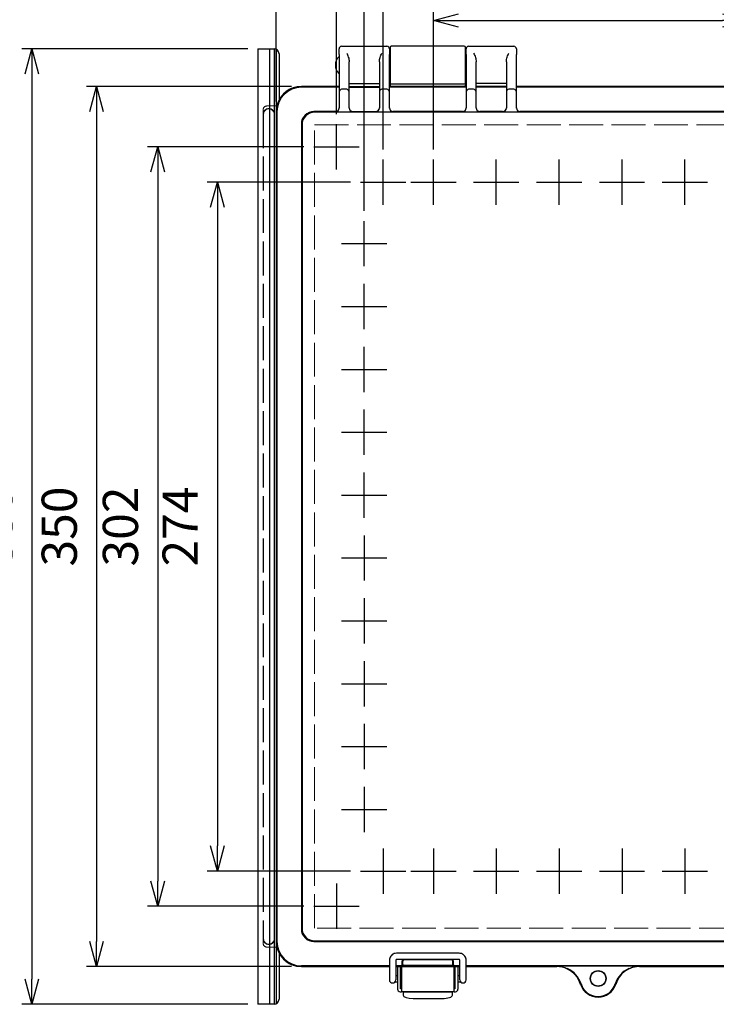
# Model space of a CAD drawing. Units: millimetres. Extents: x 0 to 3677, y 0 to 1260.
# Drawn here: x 289 to 566, y 370 to 761 of the extents above; entities that cross this region are included whole.
import ezdxf

# ---------------------------------------------------------------- set-up
doc = ezdxf.new("R2010")
doc.units = ezdxf.units.MM
doc.header["$LTSCALE"] = 4.5
doc.linetypes.add('AM_ISO02W050x2', pattern=[3.75, 3, -0.75])
doc.linetypes.add('AM_ISO08W050', pattern=[18, 12, -1.5, 3, -1.5])
for name, color, linetype, lineweight in [('AM_5', 3, 'Continuous', 25), ('AM_7', 4, 'AM_ISO08W050', 25), ('ﾄｯﾌﾟｶﾊﾞｰ', 7, 'Continuous', 25), ('ﾄｯﾌﾟｶﾊﾞｰ0', 7, 'AM_ISO02W050x2', 13), ('ﾎﾞﾃﾞｨｰ', 2, 'Continuous', 25), ('ﾎﾞﾃﾞｨｰ0', 2, 'AM_ISO02W050x2', 13), ('ﾗｯﾁ', 3, 'Continuous', 25), ('ﾗｯﾁ金具', 6, 'Continuous', 25), ('ﾙｰﾌ', 7, 'Continuous', 25)]:
    doc.layers.add(name, color=color, linetype=linetype, lineweight=lineweight)
doc.styles.get("Standard").update_dxf_attribs({"font": 'ISOCP.SHX', "bigfont": 'EXTFONT.SHX'})
doc.dimstyles.new('AM_ISO$0', dxfattribs={"dimscale": 4.5, "dimtxt": 3.5, "dimasz": 2.5, "dimexe": 1, "dimexo": 1, "dimgap": 1.5, "dimtad": 1, "dimdsep": 46, "dimtxsty": 'STANDARD', "dimblk": 'OPEN30', "dimcen": 0, "dimclrd": 3, "dimclre": 3, "dimclrt": 2, "dimadec": 0, "dimazin": 2, "dimtp": 0.1, "dimtm": 0.1, "dimtfac": 0.71, "dimtmove": 0, "dimatfit": 3, "dimldrblk": 'OPEN30', "dimfxl": 1, "dimlwd": -1, "dimlwe": -1, "dimarcsym": 0})

# ---------------------------------------------------------------- blocks, each defined once
blk = doc.blocks.new('_Open30')
at = {"color": 0, "linetype": 'ByBlock', "lineweight": -2}
for p, q in [((-1, 0.268), (0, 0)), ((0, 0), (-1, -0.268)), ((0, 0), (-1, 0))]:
    blk.add_line(p, q, dxfattribs=at)
blk = doc.blocks.new('*D119')
at = {"layer": 'AM_5', "color": 3}
for p, q in [((379.48, 749.81), (289.58, 749.81)), ((293.58, 739.81), (293.58, 379.81)), ((379.48, 369.81), (289.58, 369.81))]:
    blk.add_line(p, q, dxfattribs=at)
at = {"layer": 'Defpoints', "color": 0}
for p in [(383.48, 749.81), (293.58, 369.81), (383.48, 369.81)]:
    blk.add_point(p, dxfattribs=at)
at = {"layer": 'AM_5', "color": 3, "xscale": 10, "yscale": 10, "zscale": 10}
for p, rotation in [((293.58, 749.81), 90), ((293.58, 369.81), 270)]:
    blk.add_blockref('_Open30', p, dxfattribs=dict(at, rotation=rotation))
at = {"layer": 'AM_5', "color": 2, "insert": (280.58, 559.81), "char_height": 14, "attachment_point": 5, "rotation": 90}
blk.add_mtext('380', dxfattribs=at)
blk = doc.blocks.new('*D122')
at = {"layer": 'AM_5', "color": 3}
for p, q in [((420.28, 696.81), (363.36, 696.81)), ((367.36, 686.81), (367.36, 432.81)), ((420.28, 422.81), (363.36, 422.81))]:
    blk.add_line(p, q, dxfattribs=at)
at = {"layer": 'Defpoints', "color": 0}
for p in [(424.28, 696.81), (367.36, 422.81), (424.28, 422.81)]:
    blk.add_point(p, dxfattribs=at)
at = {"layer": 'AM_5', "color": 3, "xscale": 10, "yscale": 10, "zscale": 10}
for p, rotation in [((367.36, 696.81), 90), ((367.36, 422.81), 270)]:
    blk.add_blockref('_Open30', p, dxfattribs=dict(at, rotation=rotation))
at = {"layer": 'AM_5', "color": 2, "insert": (354.36, 559.81), "char_height": 14, "attachment_point": 5, "rotation": 90}
blk.add_mtext('274', dxfattribs=at)
blk = doc.blocks.new('*D123')
at = {"layer": 'AM_5', "color": 3}
for p, q in [((401.78, 710.81), (339.62, 710.81)), ((343.62, 700.81), (343.62, 418.81)), ((401.78, 408.81), (339.62, 408.81))]:
    blk.add_line(p, q, dxfattribs=at)
at = {"layer": 'Defpoints', "color": 0}
for p in [(405.78, 710.81), (343.62, 408.81), (405.78, 408.81)]:
    blk.add_point(p, dxfattribs=at)
at = {"layer": 'AM_5', "color": 3, "xscale": 10, "yscale": 10, "zscale": 10}
for p, rotation in [((343.62, 710.81), 90), ((343.62, 408.81), 270)]:
    blk.add_blockref('_Open30', p, dxfattribs=dict(at, rotation=rotation))
at = {"layer": 'AM_5', "color": 2, "insert": (330.62, 559.81), "char_height": 14, "attachment_point": 5, "rotation": 90}
blk.add_mtext('302', dxfattribs=at)
blk = doc.blocks.new('*D124')
at = {"layer": 'AM_5', "color": 3}
for p, q in [((396.78, 734.81), (315.3, 734.81)), ((319.3, 724.81), (319.3, 394.81)), ((396.78, 384.81), (315.3, 384.81))]:
    blk.add_line(p, q, dxfattribs=at)
at = {"layer": 'Defpoints', "color": 0}
for p in [(400.78, 734.81), (319.3, 384.81), (400.78, 384.81)]:
    blk.add_point(p, dxfattribs=at)
at = {"layer": 'AM_5', "color": 3, "xscale": 10, "yscale": 10, "zscale": 10}
for p, rotation in [((319.3, 734.81), 90), ((319.3, 384.81), 270)]:
    blk.add_blockref('_Open30', p, dxfattribs=dict(at, rotation=rotation))
at = {"layer": 'AM_5', "color": 2, "insert": (306.3, 559.81), "char_height": 14, "attachment_point": 5, "rotation": 90}
blk.add_mtext('350', dxfattribs=at)
blk = doc.blocks.new('*D125')
at = {"layer": 'AM_5', "color": 3}
for p, q in [((453.28, 709.81), (453.28, 765.04)), ((578.28, 709.81), (578.28, 765.04)), ((463.28, 761.04), (568.28, 761.04))]:
    blk.add_line(p, q, dxfattribs=at)
at = {"layer": 'Defpoints', "color": 0}
for p in [(578.28, 761.04), (453.28, 705.81), (578.28, 705.81)]:
    blk.add_point(p, dxfattribs=at)
at = {"layer": 'AM_5', "color": 3, "xscale": 10, "yscale": 10, "zscale": 10, "rotation": 180}
blk.add_blockref('_Open30', (453.28, 761.04), dxfattribs=at)
at = {"layer": 'AM_5', "color": 3, "xscale": 10, "yscale": 10, "zscale": 10}
blk.add_blockref('_Open30', (578.28, 761.04), dxfattribs=at)
at = {"layer": 'AM_5', "color": 2, "insert": (515.78, 774.04), "char_height": 14, "attachment_point": 5}
blk.add_mtext('25×5＝ 125', dxfattribs=at)
blk = doc.blocks.new('*D128')
at = {"layer": 'AM_5', "color": 3}
for p, q in [((433.28, 709.81), (433.28, 791.71)), ((798.28, 709.81), (798.28, 791.71)), ((443.28, 787.71), (788.28, 787.71))]:
    blk.add_line(p, q, dxfattribs=at)
at = {"layer": 'Defpoints', "color": 0}
for p in [(798.28, 787.71), (433.28, 705.81), (798.28, 705.81)]:
    blk.add_point(p, dxfattribs=at)
at = {"layer": 'AM_5', "color": 3, "xscale": 10, "yscale": 10, "zscale": 10, "rotation": 180}
blk.add_blockref('_Open30', (433.28, 787.71), dxfattribs=at)
at = {"layer": 'AM_5', "color": 3, "xscale": 10, "yscale": 10, "zscale": 10}
blk.add_blockref('_Open30', (798.28, 787.71), dxfattribs=at)
at = {"layer": 'AM_5', "color": 2, "insert": (615.78, 800.71), "char_height": 14, "attachment_point": 5}
blk.add_mtext('365', dxfattribs=at)
blk = doc.blocks.new('*D129')
at = {"layer": 'AM_5', "color": 3}
for p, q in [((425.78, 685.31), (425.78, 816.65)), ((805.78, 685.31), (805.78, 816.65)), ((435.78, 812.65), (795.78, 812.65))]:
    blk.add_line(p, q, dxfattribs=at)
at = {"layer": 'Defpoints', "color": 0}
for p in [(805.78, 812.65), (425.78, 681.31), (805.78, 681.31)]:
    blk.add_point(p, dxfattribs=at)
at = {"layer": 'AM_5', "color": 3, "xscale": 10, "yscale": 10, "zscale": 10, "rotation": 180}
blk.add_blockref('_Open30', (425.78, 812.65), dxfattribs=at)
at = {"layer": 'AM_5', "color": 3, "xscale": 10, "yscale": 10, "zscale": 10}
blk.add_blockref('_Open30', (805.78, 812.65), dxfattribs=at)
at = {"layer": 'AM_5', "color": 2, "insert": (615.78, 825.65), "char_height": 14, "attachment_point": 5}
blk.add_mtext('380', dxfattribs=at)
blk = doc.blocks.new('*D130')
at = {"layer": 'AM_5', "color": 3}
for p, q in [((414.78, 723.81), (414.78, 842.75)), ((816.78, 723.81), (816.78, 842.75)), ((424.78, 838.75), (806.78, 838.75))]:
    blk.add_line(p, q, dxfattribs=at)
at = {"layer": 'Defpoints', "color": 0}
for p in [(816.78, 838.75), (414.78, 719.81), (816.78, 719.81)]:
    blk.add_point(p, dxfattribs=at)
at = {"layer": 'AM_5', "color": 3, "xscale": 10, "yscale": 10, "zscale": 10, "rotation": 180}
blk.add_blockref('_Open30', (414.78, 838.75), dxfattribs=at)
at = {"layer": 'AM_5', "color": 3, "xscale": 10, "yscale": 10, "zscale": 10}
blk.add_blockref('_Open30', (816.78, 838.75), dxfattribs=at)
at = {"layer": 'AM_5', "color": 2, "insert": (615.78, 851.75), "char_height": 14, "attachment_point": 5}
blk.add_mtext('402', dxfattribs=at)
blk = doc.blocks.new('*D131')
at = {"layer": 'AM_5', "color": 3}
for p, q in [((390.78, 728.81), (390.78, 867.69)), ((840.78, 728.81), (840.78, 867.69)), ((400.78, 863.69), (830.78, 863.69))]:
    blk.add_line(p, q, dxfattribs=at)
at = {"layer": 'Defpoints', "color": 0}
for p in [(840.78, 863.69), (390.78, 724.81), (840.78, 724.81)]:
    blk.add_point(p, dxfattribs=at)
at = {"layer": 'AM_5', "color": 3, "xscale": 10, "yscale": 10, "zscale": 10, "rotation": 180}
blk.add_blockref('_Open30', (390.78, 863.69), dxfattribs=at)
at = {"layer": 'AM_5', "color": 3, "xscale": 10, "yscale": 10, "zscale": 10}
blk.add_blockref('_Open30', (840.78, 863.69), dxfattribs=at)
at = {"layer": 'AM_5', "color": 2, "insert": (615.78, 876.69), "char_height": 14, "attachment_point": 5}
blk.add_mtext('450', dxfattribs=at)

msp = doc.modelspace()

# ---------------------------------------------------------------- linework, layer by layer
at = {"layer": 'AM_7'}
for p, q in [((414.783, 701.812), (414.783, 719.812)), ((405.783, 710.812), (423.783, 710.812)), ((433.283, 687.812), (433.283, 705.812)), ((453.283, 687.812), (453.283, 705.812)), ((478.283, 687.812), (478.283, 705.812)), ((503.283, 687.812), (503.283, 705.812)), ((528.283, 687.812), (528.283, 705.812)), ((553.283, 687.812), (553.283, 705.812)), ((424.283, 696.812), (442.283, 696.812)), ((444.283, 696.812), (462.283, 696.812)), ((469.283, 696.812), (487.283, 696.812)), ((494.283, 696.812), (512.283, 696.812)), ((519.283, 696.812), (537.283, 696.812)), ((544.283, 696.812), (562.283, 696.812)), ((425.783, 663.312), (425.783, 681.312)), ((416.783, 672.312), (434.783, 672.312)), ((425.783, 638.312), (425.783, 656.312)), ((416.783, 647.312), (434.783, 647.312)), ((425.783, 613.312), (425.783, 631.312)), ((416.783, 622.312), (434.783, 622.312)), ((425.783, 588.312), (425.783, 606.312)), ((416.783, 597.312), (434.783, 597.312)), ((425.783, 563.312), (425.783, 581.312)), ((416.783, 572.312), (434.783, 572.312)), ((425.783, 556.312), (425.783, 538.312)), ((416.783, 547.312), (434.783, 547.312)), ((425.783, 531.312), (425.783, 513.312)), ((416.783, 522.312), (434.783, 522.312)), ((425.783, 506.312), (425.783, 488.312)), ((416.783, 497.312), (434.783, 497.312)), ((425.783, 481.312), (425.783, 463.312)), ((416.783, 472.312), (434.783, 472.312)), ((425.783, 456.312), (425.783, 438.312)), ((416.783, 447.312), (434.783, 447.312)), ((433.283, 431.812), (433.283, 413.812)), ((453.283, 431.812), (453.283, 413.812)), ((478.283, 431.812), (478.283, 413.812)), ((503.283, 431.812), (503.283, 413.812)), ((528.283, 431.812), (528.283, 413.812)), ((553.283, 431.812), (553.283, 413.812)), ((424.283, 422.812), (442.283, 422.812)), ((444.283, 422.812), (462.283, 422.812)), ((469.283, 422.812), (487.283, 422.812)), ((494.283, 422.812), (512.283, 422.812)), ((519.283, 422.812), (537.283, 422.812)), ((544.283, 422.812), (562.283, 422.812)), ((414.783, 417.812), (414.783, 399.812)), ((405.783, 408.812), (423.783, 408.812))]:
    msp.add_line(p, q, dxfattribs=at)
at = {"layer": 'ﾄｯﾌﾟｶﾊﾞｰ'}
for p, q in [((415.783, 747.49), (415.783, 749.812)), ((416.783, 750.812), (434.783, 750.812)), ((435.783, 749.812), (435.783, 747.49)), ((466.283, 747.49), (466.283, 749.812)), ((467.283, 750.812), (485.283, 750.812)), ((486.283, 749.812), (486.283, 747.49)), ((415.783, 747.49), (415.783, 732.569)), ((419.783, 732.569), (419.783, 744.624)), ((431.783, 744.624), (431.783, 732.569)), ((435.783, 732.569), (435.783, 747.49)), ((466.283, 747.49), (466.283, 732.569)), ((470.283, 732.569), (470.283, 744.624)), ((482.283, 744.624), (482.283, 732.569)), ((486.283, 732.569), (486.283, 747.49)), ((415.783, 734.812), (400.783, 734.812)), ((415.783, 734.53), (400.783, 734.53)), ((415.783, 732.569), (415.783, 726.207)), ((418.783, 733.807), (416.783, 733.807)), ((419.783, 735.964), (431.783, 735.964)), ((419.783, 734.76), (431.783, 734.76)), ((419.783, 734.53), (431.783, 734.53)), ((419.783, 726.207), (419.783, 732.569)), ((431.783, 732.569), (431.783, 726.207)), ((434.783, 733.807), (432.783, 733.807)), ((466.283, 734.812), (435.783, 734.812)), ((466.283, 734.53), (435.783, 734.53)), ((435.783, 726.207), (435.783, 732.569)), ((466.283, 732.569), (466.283, 726.207)), ((469.283, 733.807), (467.283, 733.807)), ((482.283, 735.964), (470.283, 735.964)), ((482.283, 734.76), (470.283, 734.76)), ((482.283, 734.53), (470.283, 734.53)), ((470.283, 726.207), (470.283, 732.569)), ((482.283, 732.569), (482.283, 726.207)), ((485.283, 733.807), (483.283, 733.807)), ((745.283, 734.812), (486.283, 734.812)), ((745.283, 734.53), (486.283, 734.53)), ((486.283, 726.207), (486.283, 732.569)), ((390.783, 724.812), (390.783, 394.812)), ((391.065, 724.812), (391.065, 394.812)), ((414.283, 724.838), (405.756, 724.838)), ((825.546, 724.575), (406.02, 724.575)), ((414.283, 724.838), (414.283, 724.708)), ((416.283, 724.673), (419.283, 724.673)), ((421.283, 724.838), (430.283, 724.838)), ((421.283, 724.708), (421.283, 724.838)), ((430.283, 724.838), (430.283, 724.708)), ((432.283, 724.673), (435.283, 724.673)), ((464.783, 724.838), (437.283, 724.838)), ((437.283, 724.708), (437.283, 724.838)), ((464.783, 724.838), (464.783, 724.708)), ((466.783, 724.673), (469.783, 724.673)), ((480.783, 724.838), (471.783, 724.838)), ((471.783, 724.708), (471.783, 724.838)), ((480.783, 724.838), (480.783, 724.708)), ((482.783, 724.673), (485.783, 724.673)), ((743.783, 724.838), (487.783, 724.838)), ((487.783, 724.708), (487.783, 724.838)), ((400.757, 719.839), (400.757, 399.785)), ((401.02, 719.575), (401.02, 400.049)), ((405.756, 394.786), (825.81, 394.786)), ((406.02, 395.049), (825.546, 395.049)), ((435.783, 385.094), (400.783, 385.094)), ((400.783, 384.812), (435.783, 384.812)), ((441.314, 385.094), (438.283, 385.094)), ((438.283, 384.812), (463.783, 384.812)), ((440.882, 387.093), (440.882, 387.163)), ((441.04, 387.005), (441.04, 385.819)), ((441.314, 385.094), (441.54, 385.319)), ((460.526, 387.505), (441.54, 387.505)), ((441.54, 385.319), (460.526, 385.319)), ((460.526, 385.319), (460.751, 385.094)), ((463.783, 385.094), (460.751, 385.094)), ((461.026, 385.819), (461.026, 387.005)), ((461.184, 387.163), (461.184, 387.093)), ((765.283, 385.094), (466.283, 385.094)), ((466.283, 384.812), (502.351, 384.812)), ((502.351, 384.812), (502.508, 384.969)), ((535.058, 384.969), (502.508, 384.969)), ((535.058, 384.969), (535.215, 384.812)), ((535.215, 384.812), (765.283, 384.812))]:
    msp.add_line(p, q, dxfattribs=at)
for radius in [3.14, 3]:
    msp.add_circle((518.783, 380.062), radius, dxfattribs=at)
for centre, radius, start, end in [((416.783, 749.812), 1, 90, 180), ((434.783, 749.812), 1, 0, 90), ((467.283, 749.812), 1, 90, 180), ((485.283, 749.812), 1, 0, 90), ((400.783, 724.812), 10, 90, 180), ((400.783, 724.812), 9.718, 90, 180), ((400.783, 394.812), 10, 180, 270), ((400.783, 394.812), 9.718, 180, 270), ((502.351, 374.812), 10, 17.71893, 90), ((502.351, 374.812), 10.123, 17.71893, 65.37996), ((535.215, 374.812), 10.123, 114.62004, 162.28107), ((535.215, 374.812), 10, 90, 162.28107), ((518.783, 380.062), 7.25, 197.71893, 342.28107), ((518.783, 380.062), 7.127, 197.71893, 342.28107)]:
    msp.add_arc(centre, radius, start, end, dxfattribs=at)
for centre, major_axis, ratio, start_param, end_param in [((416.783, 732.569), (0, 1.099), 0.9097064, 0.6981317, 1.5707963), ((416.783, 733.164), (-0.957, -0.554), 0.5261512, 4.4167943, 5.114926), ((418.783, 733.164), (0.957, -0.554), 0.5261512, 1.1682594, 1.8663911), ((418.783, 732.569), (0, 1.099), 0.9097064, 4.712389, 5.5850536), ((432.783, 732.569), (0, 1.099), 0.9097064, 0.6981317, 1.5707963), ((432.783, 733.164), (-0.957, -0.554), 0.5261512, 4.4167943, 5.114926), ((434.783, 733.164), (0.957, -0.554), 0.5261512, 1.1682594, 1.8663911), ((434.783, 732.569), (0, 1.099), 0.9097064, 4.712389, 5.5850536), ((467.283, 732.569), (0, 1.099), 0.9097064, 0.6981317, 1.5707963), ((467.283, 733.164), (-0.957, -0.554), 0.5261512, 4.4167943, 5.114926), ((469.283, 733.164), (0.957, -0.554), 0.5261512, 1.1682594, 1.8663911), ((469.283, 732.569), (0, 1.099), 0.9097064, 4.712389, 5.5850536), ((483.283, 732.569), (0, 1.099), 0.9097064, 0.6981317, 1.5707963), ((483.283, 733.164), (-0.957, -0.554), 0.5261512, 4.4167943, 5.114926), ((485.283, 733.164), (0.957, -0.554), 0.5261512, 1.1682594, 1.8663911), ((485.283, 732.569), (0, 1.099), 0.9097064, 4.712389, 5.5850536), ((405.758, 719.837), (-3.537, 3.537), 0.9996955, 5.4979394, 7.0684312), ((406.02, 719.575), (-3.536, -3.536), 0.9996955, 3.9271431, 5.4976349), ((414.283, 726.338), (0, -1.5), 0.9998477, 0, 1.5707963), ((414.283, 726.207), (1.5, 0), 0.9998477, 4.712389, 6.2831853), ((416.283, 724.708), (2, 0), 0.0174551, 3.1415927, 4.712389), ((419.283, 724.708), (2, 0), 0.0174551, 4.712389, 6.2831853), ((421.283, 726.338), (0, -1.5), 0.9998477, 4.712389, 6.2831853), ((421.283, 726.207), (-1.5, 0), 0.9998477, 0, 1.5707963), ((430.283, 726.338), (0, -1.5), 0.9998477, 0, 1.5707963), ((430.283, 726.207), (1.5, 0), 0.9998477, 4.712389, 6.2831853), ((432.283, 724.708), (2, 0), 0.0174551, 3.1415927, 4.712389), ((435.283, 724.708), (2, 0), 0.0174551, 4.712389, 6.2831853), ((437.283, 726.338), (0, -1.5), 0.9998477, 4.712389, 6.2831853), ((437.283, 726.207), (-1.5, 0), 0.9998477, 0, 1.5707963), ((464.783, 726.338), (0, -1.5), 0.9998477, 0, 1.5707963), ((464.783, 726.207), (1.5, 0), 0.9998477, 4.712389, 6.2831853), ((466.783, 724.708), (2, 0), 0.0174551, 3.1415927, 4.712389), ((469.783, 724.708), (2, 0), 0.0174551, 4.712389, 6.2831853), ((471.783, 726.338), (0, -1.5), 0.9998477, 4.712389, 6.2831853), ((471.783, 726.207), (-1.5, 0), 0.9998477, 0, 1.5707963), ((480.783, 726.338), (0, -1.5), 0.9998477, 0, 1.5707963), ((480.783, 726.207), (1.5, 0), 0.9998477, 4.712389, 6.2831853), ((482.783, 724.708), (2, 0), 0.0174551, 3.1415927, 4.712389), ((485.783, 724.708), (2, 0), 0.0174551, 4.712389, 6.2831853), ((487.783, 726.338), (0, -1.5), 0.9998477, 4.712389, 6.2831853), ((487.783, 726.207), (-1.5, 0), 0.9998477, 0, 1.5707963), ((405.758, 399.787), (-3.537, -3.537), 0.9996955, 5.4979394, 7.0684312), ((406.02, 400.049), (3.536, -3.536), 0.9996955, 3.9271431, 5.4976349), ((440.812, 387.093), (0, 2), 0.0349208, 3.898773, 4.712389), ((441.382, 387.163), (-0.354, 0.354), 0.9987828, 6.0514563, 7.0679745), ((441.54, 387.005), (-0.354, -0.354), 0.9987828, 3.9275998, 5.4971782), ((441.54, 385.819), (0.354, -0.354), 0.9987828, 3.9275998, 5.4971782), ((460.526, 387.005), (-0.354, 0.354), 0.9987828, 3.9275998, 5.4971782), ((460.526, 385.819), (0.354, 0.354), 0.9987828, 3.9275998, 5.4971782), ((460.683, 387.163), (0.354, 0.354), 0.9987828, 5.4983961, 6.5149143), ((461.254, 387.093), (0, -2), 0.0349208, 4.712389, 5.5260049), ((512.572, -8007.468), (0, 8397.389), 0.0348995, 0.0344068, 0.0348837), ((502.508, 384.469), (0, -0.5), 0.0349208, 3.1764992, 3.2241916), ((535.058, 384.469), (0, 0.5), 0.0349208, 6.2005863, 6.2482787), ((524.994, -8007.468), (0, 8397.389), 0.0348995, 6.2483016, 6.2487785)]:
    msp.add_ellipse(centre, major_axis=major_axis, ratio=ratio, start_param=start_param, end_param=end_param, dxfattribs=at)
for points, knots in [([(418.783, 748.133), (419.005, 747.667), (419.248, 747.112), (419.635, 745.908), (419.783, 745.261), (419.783, 744.624)], [0, 0, 0, 0, 0.19405136, 0.19405136, 0.38810271, 0.38810271, 0.38810271, 0.38810271]), ([(431.783, 744.624), (431.783, 745.194), (431.921, 745.845), (432.169, 746.661), (432.285, 746.983), (432.533, 747.594), (432.664, 747.883), (432.783, 748.133)], [0.80488616, 0.80488616, 0.80488616, 0.80488616, 0.97862686, 0.97862686, 1.08296443, 1.08296443, 1.18730201, 1.18730201, 1.18730201, 1.18730201]), ([(469.283, 748.133), (469.402, 747.883), (469.533, 747.594), (469.781, 746.983), (469.897, 746.661), (470.145, 745.845), (470.283, 745.194), (470.283, 744.624)], [0, 0, 0, 0, 0.10433758, 0.10433758, 0.20867516, 0.20867516, 0.38241585, 0.38241585, 0.38241585, 0.38241585]), ([(482.283, 744.624), (482.283, 745.261), (482.431, 745.908), (482.818, 747.112), (483.061, 747.667), (483.283, 748.133)], [0.7991993, 0.7991993, 0.7991993, 0.7991993, 0.99325066, 0.99325066, 1.18730201, 1.18730201, 1.18730201, 1.18730201]), ([(441.314, 385.094), (441.21, 385.102), (441.097, 385.15), (440.921, 385.334), (440.854, 385.47), (440.86, 385.639)], [0, 0, 0, 0, 0.07410768, 0.07410768, 0.14812322, 0.14812322, 0.14812322, 0.14812322]), ([(461.206, 385.639), (461.211, 385.49), (461.15, 385.35), (460.994, 385.165), (460.862, 385.102), (460.751, 385.094)], [0.32709498, 0.32709498, 0.32709498, 0.32709498, 0.3923852, 0.3923852, 0.47129682, 0.47129682, 0.47129682, 0.47129682]), ([(502.507, 384.967), (502.507, 384.967), (502.507, 384.967), (502.506, 384.966), (502.506, 384.966), (502.506, 384.966)], [0, 0, 0, 0, 0.0012684603, 0.0012684603, 0.0025915769, 0.0025915769, 0.0025915769, 0.0025915769]), ([(502.506, 384.966), (502.81, 384.958), (503.115, 384.936), (503.775, 384.859), (504.13, 384.799), (504.483, 384.719), (504.836, 384.64), (505.188, 384.542), (505.885, 384.307), (506.231, 384.169), (506.568, 384.015)], [-0.4510278, -0.4510278, -0.4510278, -0.4510278, -0.3510054, -0.3510054, -0.2340036, -0.2340036, -0.2340036, -0.1170018, -0.1170018, 0, 0, 0, 0]), ([(530.997, 384.015), (531.324, 384.164), (531.659, 384.298), (532.538, 384.598), (533.085, 384.735), (534.108, 384.907), (534.585, 384.953), (535.06, 384.966)], [0, 0, 0, 0, 0.11310458, 0.11310458, 0.29407191, 0.29407191, 0.45041574, 0.45041574, 0.45041574, 0.45041574]), ([(535.06, 384.966), (535.06, 384.966), (535.06, 384.966), (535.059, 384.967), (535.059, 384.967), (535.059, 384.967)], [0, 0, 0, 0, 0.0013231108, 0.0013231108, 0.0025915768, 0.0025915768, 0.0025915768, 0.0025915768])]:
    msp.add_open_spline(points, degree=3, knots=knots, dxfattribs=at)
for points in [[(502.506, 384.966), (502.499, 384.958), (502.491, 384.951)], [(535.06, 384.966), (535.067, 384.958), (535.075, 384.951)]]:
    msp.add_open_spline(points, degree=2, dxfattribs=at)
at = {"layer": 'ﾄｯﾌﾟｶﾊﾞｰ0'}
msp.add_lwpolyline([(406.02, 719.575), (825.546, 719.575), (825.546, 400.049), (406.02, 400.049)], close=True, dxfattribs=at)
at = {"layer": 'ﾎﾞﾃﾞｨｰ'}
for p, q in [((436.033, 750.312), (436.033, 734.812)), ((465.533, 750.812), (436.533, 750.812)), ((466.033, 734.812), (466.033, 750.312)), ((435.783, 745.812), (436.033, 745.812)), ((466.033, 745.812), (466.283, 745.812)), ((435.783, 740.812), (436.033, 740.812)), ((466.033, 740.812), (466.283, 740.812)), ((400.783, 734.812), (415.783, 734.812)), ((435.783, 734.812), (436.033, 734.812)), ((436.533, 735.812), (465.533, 735.812)), ((466.033, 734.812), (466.283, 734.812)), ((486.283, 734.812), (745.283, 734.812)), ((390.783, 727.062), (391.039, 727.062)), ((390.783, 392.562), (391.039, 392.562)), ((435.783, 384.812), (400.783, 384.812)), ((440.533, 384.812), (438.283, 384.812)), ((463.783, 384.812), (461.533, 384.812)), ((502.314, 384.812), (466.283, 384.812)), ((765.283, 384.812), (535.252, 384.812))]:
    msp.add_line(p, q, dxfattribs=at)
msp.add_circle((518.783, 380.062), 3, dxfattribs=at)
for centre, radius, start, end in [((436.533, 750.312), 0.5, 90, 180), ((465.533, 750.312), 0.5, 0, 90), ((419.116, 743.312), 4.833, 136.49815, 223.50185), ((415.683, 746.57), 0.1, 0, 136.49815), ((415.683, 740.054), 0.1, 223.50185, 0), ((436.533, 736.312), 0.5, 180, 270), ((465.533, 736.312), 0.5, 270, 0), ((400.783, 724.812), 10, 90, 166.99712), ((400.783, 394.812), 10, 193.00288, 270), ((502.314, 374.952), 9.86, 15.90604, 90), ((535.252, 374.952), 9.86, 90, 164.09396), ((518.783, 380.062), 7.39, 199.0176, 340.9824)]:
    msp.add_arc(centre, radius, start, end, dxfattribs=at)
at = {"layer": 'ﾎﾞﾃﾞｨｰ0'}
for p, q in [((385.583, 725.562), (385.583, 723.812)), ((390.783, 727.062), (387.083, 727.062)), ((385.583, 723.812), (385.583, 395.812)), ((385.732, 723.812), (385.732, 395.812)), ((389.934, 395.812), (389.934, 723.812)), ((390.083, 723.812), (390.083, 395.812)), ((385.583, 395.812), (385.583, 394.062)), ((387.083, 392.562), (390.783, 392.562))]:
    msp.add_line(p, q, dxfattribs=at)
for centre, radius, start, end in [((387.083, 725.562), 1.5, 90, 180), ((387.833, 723.812), 2.25, 0, 180), ((387.833, 723.812), 2.101, 0, 180), ((387.833, 395.812), 2.25, 180, 0), ((387.833, 395.812), 2.101, 180, 0), ((387.083, 394.062), 1.5, 180, 270)]:
    msp.add_arc(centre, radius, start, end, dxfattribs=at)
at = {"layer": 'ﾗｯﾁ'}
for p, q in [((440.533, 384.812), (440.533, 374.812)), ((461.533, 374.812), (461.533, 384.812)), ((461.533, 374.812), (440.533, 374.812))]:
    msp.add_line(p, q, dxfattribs=at)
at = {"layer": 'ﾗｯﾁ金具'}
for p, q in [((463.533, 390.088), (438.533, 390.088)), ((435.783, 387.338), (435.783, 379.566)), ((438.283, 387.338), (438.283, 379.566)), ((463.533, 387.588), (438.533, 387.588)), ((439.033, 384.812), (439.033, 375.812)), ((440.233, 376.012), (440.233, 384.812)), ((461.833, 384.812), (461.833, 376.012)), ((463.033, 384.812), (463.033, 375.812)), ((463.783, 379.566), (463.783, 387.338)), ((466.283, 379.566), (466.283, 387.338)), ((438.283, 381.312), (439.033, 381.312)), ((440.233, 381.312), (440.533, 381.312)), ((461.533, 381.312), (461.833, 381.312)), ((463.033, 381.312), (463.783, 381.312)), ((438.03, 378.812), (439.033, 378.812)), ((440.233, 378.812), (440.533, 378.812)), ((440.533, 376.012), (440.233, 376.012)), ((461.533, 378.812), (461.833, 378.812)), ((461.833, 376.012), (461.533, 376.012)), ((463.033, 378.812), (464.036, 378.812)), ((440.033, 374.812), (440.533, 374.812)), ((441.233, 374.812), (441.233, 373.445)), ((441.233, 374.755), (460.833, 374.755)), ((445.233, 372.112), (456.833, 372.112)), ((460.833, 373.445), (460.833, 374.812)), ((461.533, 374.812), (462.033, 374.812))]:
    msp.add_line(p, q, dxfattribs=at)
for centre, radius, start, end in [((437.033, 379.566), 1.25, 180, 0), ((465.033, 379.566), 1.25, 180, 0), ((440.033, 375.812), 1, 180, 270), ((462.033, 375.812), 1, 270, 0)]:
    msp.add_arc(centre, radius, start, end, dxfattribs=at)
for centre, start_param, end_param in [((445.233, 373.445), 0, 1.5707963), ((456.833, 373.445), 1.5707963, 3.1415927)]:
    msp.add_ellipse(centre, major_axis=(-4, 0), ratio=0.3331996, start_param=start_param, end_param=end_param, dxfattribs=at)
for points, knots in [([(438.533, 390.088), (438.245, 390.088), (437.957, 390.043), (437.409, 389.865), (437.15, 389.732), (436.684, 389.394), (436.478, 389.188), (436.139, 388.722), (436.007, 388.462), (435.829, 387.914), (435.783, 387.626), (435.783, 387.338)], [1.5707963, 1.5707963, 1.5707963, 1.5707963, 1.8849556, 1.8849556, 2.1991149, 2.1991149, 2.5132741, 2.5132741, 2.8274334, 2.8274334, 3.1415927, 3.1415927, 3.1415927, 3.1415927]), ([(466.283, 387.338), (466.283, 387.626), (466.237, 387.914), (466.059, 388.462), (465.927, 388.722), (465.588, 389.188), (465.382, 389.394), (464.916, 389.732), (464.657, 389.865), (464.109, 390.043), (463.821, 390.088), (463.533, 390.088)], [0, 0, 0, 0, 0.3141593, 0.3141593, 0.6283185, 0.6283185, 0.9424778, 0.9424778, 1.2566371, 1.2566371, 1.5707963, 1.5707963, 1.5707963, 1.5707963]), ([(438.533, 387.588), (438.507, 387.588), (438.481, 387.584), (438.431, 387.568), (438.407, 387.556), (438.365, 387.525), (438.346, 387.506), (438.315, 387.464), (438.303, 387.44), (438.287, 387.391), (438.283, 387.365), (438.283, 387.338)], [1.5707963, 1.5707963, 1.5707963, 1.5707963, 1.8849556, 1.8849556, 2.1991149, 2.1991149, 2.5132741, 2.5132741, 2.8274334, 2.8274334, 3.1415927, 3.1415927, 3.1415927, 3.1415927]), ([(463.783, 387.338), (463.783, 387.365), (463.779, 387.391), (463.763, 387.44), (463.751, 387.464), (463.72, 387.506), (463.701, 387.525), (463.659, 387.556), (463.635, 387.568), (463.585, 387.584), (463.559, 387.588), (463.533, 387.588)], [0, 0, 0, 0, 0.3141593, 0.3141593, 0.6283185, 0.6283185, 0.9424778, 0.9424778, 1.2566371, 1.2566371, 1.5707963, 1.5707963, 1.5707963, 1.5707963])]:
    msp.add_open_spline(points, degree=3, knots=knots, dxfattribs=at)
at = {"layer": 'ﾙｰﾌ'}
for p, q in [((383.483, 749.812), (383.483, 369.812)), ((383.483, 749.812), (389.883, 749.812)), ((388.055, 749.812), (388.055, 369.812)), ((389.983, 749.81), (389.983, 369.815)), ((390.783, 749.598), (390.783, 370.026)), ((391.883, 747.812), (391.883, 729.372)), ((391.883, 390.252), (391.883, 371.812)), ((389.883, 369.812), (383.483, 369.812))]:
    msp.add_line(p, q, dxfattribs=at)
for centre, start, end in [((389.883, 747.812), 0, 90), ((389.883, 371.812), 270, 0)]:
    msp.add_arc(centre, 2, start, end, dxfattribs=at)

# ---------------------------------------------------------------- dimensions: what is measured, and where the dimension line sits
at = {"layer": 'AM_5'}
for base, p1, p2, picture, middle in [((840.783, 863.685), (390.783, 724.812), (840.783, 724.812), '*D131', (615.783, 863.685)), ((816.783, 838.748), (414.783, 719.812), (816.783, 719.812), '*D130', (615.783, 838.748)), ((805.783, 812.651), (425.783, 681.312), (805.783, 681.312), '*D129', (615.783, 812.651)), ((798.283, 787.714), (433.283, 705.812), (798.283, 705.812), '*D128', (615.783, 787.714))]:
    dim = msp.add_linear_dim(base=base, p1=p1, p2=p2, dimstyle='AM_ISO$0', override={"dimscale": 4, "dimdec": 2}, dxfattribs=at)
    dim.commit()
    dim.dimension.update_dxf_attribs({"geometry": picture, "text_midpoint": middle, "dimtype": 160})
dim = msp.add_linear_dim(base=(578.283, 761.037), p1=(453.283, 705.812), p2=(578.283, 705.812), text='25×5＝ <>', dimstyle='AM_ISO$0', override={"dimscale": 4, "dimdec": 2}, dxfattribs=at)
dim.commit()
dim.dimension.update_dxf_attribs({"geometry": '*D125', "text_midpoint": (515.783, 761.037), "dimtype": 160})
dim = msp.add_linear_dim(base=(293.579, 369.812), p1=(383.483, 749.812), p2=(383.483, 369.812), angle=90, dimstyle='AM_ISO$0', override={"dimscale": 4, "dimdec": 2}, dxfattribs=at)
dim.commit()
dim.dimension.update_dxf_attribs({"geometry": '*D119', "text_midpoint": (280.579, 559.812)})
for base, p1, p2, picture, middle in [((319.303, 384.812), (400.783, 734.812), (400.783, 384.812), '*D124', (319.303, 559.812)), ((343.621, 408.812), (405.783, 710.812), (405.783, 408.812), '*D123', (343.621, 559.812)), ((367.359, 422.812), (424.283, 696.812), (424.283, 422.812), '*D122', (367.359, 559.812))]:
    dim = msp.add_linear_dim(base=base, p1=p1, p2=p2, angle=90, dimstyle='AM_ISO$0', override={"dimscale": 4, "dimdec": 2}, dxfattribs=at)
    dim.commit()
    dim.dimension.update_dxf_attribs({"geometry": picture, "text_midpoint": middle, "dimtype": 160})

doc.saveas('drawing.dxf')
